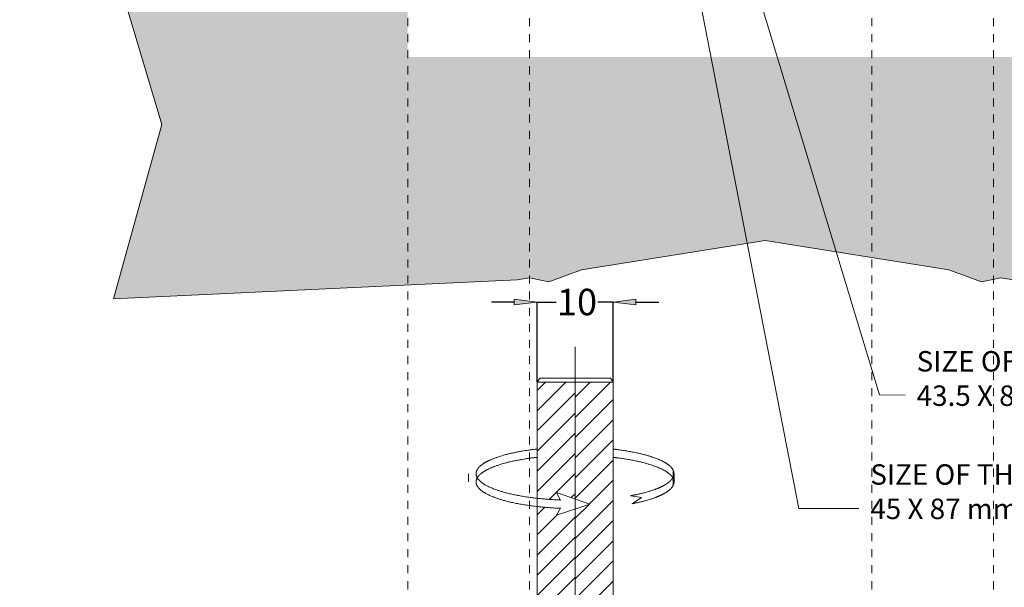
# Model space of a CAD drawing. Units: millimetres. Extents: x 392 to 1733, y -751 to 147.
# Drawn here: x 1410 to 1539, y -167 to -92 of the extents above; entities that cross this region are included whole.
import ezdxf

# ---------------------------------------------------------------- set-up
doc = ezdxf.new("R2010")
doc.units = ezdxf.units.MM
doc.header["$LTSCALE"] = 12.7
doc.header["$PDMODE"] = 1
doc.header["$PDSIZE"] = -2
doc.linetypes.add('VW-01 Short Dashed', pattern=[0.166624, 0.083312, -0.083312])
doc.layers.add('ISTRUZ-FORATURA MINI', color=7, linetype='Continuous')
doc.styles.add('Arial', font='Arial')
doc.dimstyles.new('Bonaiti', dxfattribs={"dimtxt": 4.475588, "dimasz": 2.999817, "dimexe": 0.025, "dimexo": 0.03, "dimgap": 0, "dimtad": 0, "dimdec": 4, "dimtxsty": 'Arial', "dimblk": 'VW_FILLEDARROW', "dimblk1": 'VW_FILLEDARROW', "dimblk2": 'VW_FILLEDARROW', "dimcen": 0, "dimadec": 4, "dimazin": 0, "dimtfac": 1, "dimtdec": 4, "dimtix": 1, "dimtmove": 0, "dimatfit": 0, "dimldrblk": 'VW_FILLEDARROW', "dimfxl": 1, "dimfrac": 2, "dimtolj": 1, "dimarcsym": 0})

# ---------------------------------------------------------------- blocks, each defined once
blk = doc.blocks.new('VW_FILLEDARROW')
at = {"linetype": 'Continuous', "lineweight": 0}
blk.add_hatch(color=0, dxfattribs=at).paths.add_polyline_path([(-1, 0.123), (0, 0), (-1, -0.123)])
at = {"color": 0, "linetype": 'Continuous', "lineweight": 20, "flags": 128}
blk.add_lwpolyline([(-1, 0.123), (0, 0), (-1, -0.123)], close=True, dxfattribs=at)
blk = doc.blocks.new('*D131')
at = {"layer": 'Defpoints', "color": 0}
for p in [(1477.83, -129.54), (1477.83, -140.06), (1487.83, -140.06)]:
    blk.add_point(p, dxfattribs=at)
at = {"layer": 'ISTRUZ-FORATURA MINI', "color": 0, "linetype": 'Continuous', "lineweight": -2}
for p, q in [((1474.83, -129.54), (1471.83, -129.54)), ((1477.83, -140.03), (1477.83, -129.51)), ((1477.83, -129.54), (1480.37, -129.54)), ((1487.83, -129.54), (1485.81, -129.54)), ((1487.83, -140.03), (1487.83, -129.51)), ((1490.83, -129.54), (1493.83, -129.54))]:
    blk.add_line(p, q, dxfattribs=at)
at = {"layer": 'ISTRUZ-FORATURA MINI', "color": 0, "lineweight": -2, "xscale": 2.99981689453125, "yscale": 2.99981689453125, "zscale": 2.99981689453125}
blk.add_blockref('VW_FILLEDARROW', (1477.83, -129.54), dxfattribs=at)
at = {"layer": 'ISTRUZ-FORATURA MINI', "color": 0, "lineweight": -2, "xscale": 2.99981689453125, "yscale": 2.99981689453125, "zscale": 2.99981689453125, "rotation": 180}
blk.add_blockref('VW_FILLEDARROW', (1487.83, -129.54), dxfattribs=at)
at = {"layer": 'ISTRUZ-FORATURA MINI', "color": 0, "lineweight": 18, "insert": (1483.09, -129.54), "char_height": 3.481, "attachment_point": 5, "style": 'Arial'}
blk.add_mtext('\\A1;10', dxfattribs=at)

msp = doc.modelspace()

# ---------------------------------------------------------------- hatches: boundary and pattern name
at = {"layer": 'ISTRUZ-FORATURA MINI', "linetype": 'Continuous', "lineweight": 18, "true_color": 0x0000ff}
h = msp.add_hatch(dxfattribs=at)
h.set_pattern_fill('AR-CONC', color=5, style=0, pattern_type=2)
h.set_pattern_definition([(50, (336.073, 247.807), (14.3452, -1.25504), [1.5, -16.5]), (-5, (336.073, 247.807), (-2.77503, 15.04384), [1.2, -13.2]), (100.4514, (337.268, 247.703), (11.57019, 13.78879), [1.2748, -14.02284]), (46.1842, (336.073, 251.807), (21.34482, -3.31038), [2.25, -24.75]), (96.6356, (337.852, 251.531), (18.69325, 19.48236), [1.9122, -21.03426]), (-8.8158, (336.073, 251.807), (18.69324, 19.48237), [1.8, -19.8]), (21, (338.073, 250.807), (11.93814, -8.05238), [1.5, -16.5]), (-34, (338.073, 250.807), (4.8663, 14.503), [1.2, -13.2]), (71.4514, (339.068, 250.136), (16.80445, 6.45061), [1.2748, -14.02284]), (37.5, (336.073, 247.807), (0.243197, 6.657877), [0.01, -39.68]), (37.5, (599.0456, 449.5934), (0.243197, 6.657877), [0.01, -39.68]), (37.5, (599.247, 449.748), (0.243197, 6.657877), [0.01, -39.68]), (37.5, (869.4744, 657.1007), (0.243197, 6.657877), [0.01, -39.68]), (37.5, (869.676, 657.2553), (0.243197, 6.657877), [0.01, -39.68]), (7.5, (336.073, 247.807), (5.26139, 7.888234), [0.01, -25.42]), (7.5, (528.7204, 273.17), (5.26139, 7.888234), [0.01, -25.42]), (7.5, (528.972, 273.203), (5.26139, 7.888234), [0.01, -25.42]), (7.5, (850.052, 315.474), (5.26139, 7.888234), [0.01, -25.42]), (7.5, (850.3035, 315.507), (5.26139, 7.888234), [0.01, -25.42]), (-32.5, (331.613, 247.807), (10.676449, -0.451097), [0.01, -41.29]), (-32.5, (438.9377, 179.4337), (10.676449, -0.451097), [0.01, -41.29]), (-32.5, (439.152, 179.297), (10.676449, -0.451097), [0.01, -41.29]), (-32.5, (773.5516, -33.739), (10.67645, -0.451097), [0.01, -41.29]), (-32.5, (773.766, -33.8753), (10.67645, -0.451097), [0.01, -41.29]), (-42.5, (329.613, 247.807), (11.663723, 2.0021), [0.01, -31.55]), (-42.5, (451.5245, 136.096), (11.66372, 2.0021), [0.01, -31.55]), (-42.5, (451.712, 135.924), (11.66372, 2.0021), [0.01, -31.55]), (-42.5, (645.909, -42.025), (11.66372, 2.0021), [0.01, -31.55]), (-42.5, (646.096, -42.197), (11.66372, 2.0021), [0.01, -31.55])])
h.paths.add_polyline_path([(1505.2512426, 109.3654005), (1507.830825, 106.9921846), (1510.4104074, 109.3654005), (1547.2847313, 98.0194497), (1579.9762826, 105.0543405), (1591.4724326, 79.9064905), (1580.6947926, 44.6995005), (1605.8426326, 13.0850705), (1590.0354126, -26.4329795), (1599.3760426, -65.2325195), (1587.1613826, -106.1875895), (1593.5289826, -129.1182095), (1540.4582326, -126.6399895), (1538.8073072, -126.3764375), (1536.2767674, -126.9002695), (1531.9923116, -125.2884985), (1507.830825, -121.4313835), (1483.6693384, -125.2884985), (1479.3848826, -126.9002695), (1476.8543428, -126.3764375), (1475.2034174, -126.6399895), (1422.1326674, -129.1182095), (1428.5002674, -106.1875895), (1416.2856074, -65.2325195), (1425.6262374, -26.4329795), (1409.8190174, 13.0850705), (1434.9668574, 44.6995005), (1424.1892174, 79.9064905), (1435.6853674, 105.0543405), (1468.3769187, 98.0194497)])
h.paths.add_polyline_path([(1554.8308226, 56.8874405), (1460.8308274, 56.8874405), (1460.8308274, -97.3125495), (1554.8308226, -97.3125495)])
at = {"layer": 'ISTRUZ-FORATURA MINI', "linetype": 'Continuous', "lineweight": 18, "true_color": 0x808080}
h = msp.add_hatch(dxfattribs=at)
h.set_pattern_fill('ANSI31', color=8, scale=1.5, style=0, pattern_type=2)
h.set_pattern_definition([(45, (591.187, -394.0832), (-1.3258252, 1.3258252), [])])
h.paths.add_polyline_path([(1482.8308274, -155.4360691), (1482.8308274, -140.0615362), (1477.8308274, -140.0615362), (1477.8308274, -155.3440797), (1477.8803012, -155.3496206), (1478.0665794, -155.3696073), (1478.2522552, -155.3887375), (1478.4373288, -155.407011), (1478.6218001, -155.4244279), (1478.8056691, -155.4409882), (1478.9889358, -155.4566919), (1479.1716002, -155.471539), (1479.3536623, -155.4855295), (1479.5364913, -155.4987661), (1479.7214566, -155.5113516), (1479.908558, -155.5232861), (1480.0977956, -155.5345694), (1480.2891695, -155.5452016), (1480.4826795, -155.5551827), (1480.6783257, -155.5645127), (1480.8761081, -155.5731915), (1480.9291197, -155.575299), (1480.3826609, -154.583337)])
h = msp.add_hatch(dxfattribs=at)
h.set_pattern_fill('ANSI31', color=8, scale=1.5, style=0, pattern_type=2)
h.set_pattern_definition([(45, (596.187, -405.5763), (-1.3258252, 1.3258252), [])])
h.paths.add_polyline_path([(1487.8308274, -178.5615362), (1487.8308274, -140.0615362), (1482.8308274, -140.0615362), (1482.8308274, -155.4360691), (1484.76728, -156.1105638), (1482.8308274, -156.7536662), (1482.8308274, -178.5615362)])
at = {"layer": 'ISTRUZ-FORATURA MINI', "linetype": 'Continuous', "lineweight": 18, "true_color": 0x0000ff}
h = msp.add_hatch(dxfattribs=at)
h.set_pattern_fill('ANSI31_1', color=5, style=0, pattern_type=2)
h.set_pattern_definition([(45, (-644.33726, -57.01507), (-0.088388348, 0.088388348), [])])
h.paths.add_polyline_path([(1490.1734426, -149.2190095), (1490.1734426, -149.2192995), (1490.2018726, -149.2244995), (1490.3928326, -149.2611095), (1490.5926426, -149.3010595), (1490.8012826, -149.3443395), (1491.0187726, -149.3909495), (1491.2451026, -149.4408895), (1491.4802726, -149.4941595), (1491.5167426, -149.5026195), (1491.6985726, -149.5464195), (1491.9235426, -149.6036095), (1492.1336626, -149.6602095), (1492.3289326, -149.7162295), (1492.5129526, -149.7715895), (1492.6893026, -149.8262395), (1492.8580026, -149.8801695), (1493.0190326, -149.9333795), (1493.1723926, -149.9858795), (1493.3181026, -150.0376595), (1493.4561426, -150.0887295), (1493.5532726, -150.1262295), (1493.6495826, -150.1663995), (1493.8284626, -150.2439795), (1494.0020526, -150.3223195), (1494.1703226, -150.4014195), (1494.3333026, -150.4812795), (1494.4909726, -150.5619095), (1494.6433426, -150.6432995), (1494.7904026, -150.7254495), (1494.9167526, -150.8019195), (1494.9556126, -150.8273195), (1494.9834226, -150.8462295), (1495.1059526, -150.9363895), (1495.2300526, -151.0391295), (1495.3469326, -151.1479495), (1495.4565826, -151.2628595), (1495.5590026, -151.3838595), (1495.6164426, -151.4605495), (1495.6591626, -151.5241195), (1495.6875126, -151.5757195), (1495.6875126, -153.7347595), (1495.6613626, -153.7798795), (1495.6109826, -153.8541095), (1495.5042526, -153.9861695), (1495.3507426, -154.1488795), (1495.2579326, -154.2337295), (1495.1742826, -154.3044295), (1495.0636926, -154.3901295), (1494.9450026, -154.4748995), (1494.8182026, -154.5587395), (1494.6833026, -154.6416595), (1494.5402926, -154.7236595), (1494.3891826, -154.8047295), (1494.2299626, -154.8848795), (1494.0634126, -154.9638095), (1494.0390126, -154.9747195), (1493.8658726, -155.0467995), (1493.6218826, -155.1445695), (1493.3826026, -155.2365695), (1493.1480326, -155.3228095), (1492.9181726, -155.4032795), (1492.6930226, -155.4779795), (1492.4725726, -155.5469195), (1492.4663026, -155.5487595), (1492.2583226, -155.6084895), (1492.0122226, -155.6754395), (1491.7539726, -155.7421495), (1491.4835726, -155.8086195), (1491.2010026, -155.8748495), (1490.9062826, -155.9408295), (1490.7284426, -155.9789295), (1490.6597426, -155.9931795), (1490.4147026, -156.0415495), (1490.3456126, -156.0544695), (1490.3447526, -156.0550395), (1490.5994126, -156.0065695), (1490.7284426, -155.9789295), (1490.9005726, -155.9432195), (1491.1371726, -155.8916695), (1491.3695526, -155.8385295), (1491.5977026, -155.7837995), (1491.8216426, -155.7274895), (1492.0413526, -155.6695795), (1492.2568426, -155.6100895), (1492.4663026, -155.5487595), (1492.4922626, -155.5412995), (1492.7140526, -155.4738595), (1492.9264826, -155.4055395), (1493.1323526, -155.3357095), (1493.3316726, -155.2643595), (1493.5244426, -155.1914995), (1493.7106526, -155.1171195), (1493.8903126, -155.0412195), (1494.0390126, -154.9747195), (1494.1145626, -154.9432695), (1494.3581126, -154.8325195), (1494.5866526, -154.7131095), (1494.8001926, -154.5850395), (1494.9987126, -154.4483195), (1495.1822326, -154.3029295), (1495.2579326, -154.2337295), (1495.2767626, -154.2178095), (1495.3708826, -154.1306295), (1495.4564026, -154.0432495), (1495.5333226, -153.9556595), (1495.6016426, -153.8678695), (1495.6109826, -153.8541095), (1495.6427426, -153.8148095), (1495.6875126, -153.7379695), (1495.6875126, -153.7347595), (1495.7124726, -153.6916895), (1495.7549826, -153.6032895), (1495.7888926, -153.5146895), (1495.8139626, -153.4249095), (1495.8299826, -153.3329695), (1495.8369426, -153.2388795), (1495.8348326, -153.1426195), (1495.8236726, -153.0441995), (1495.8034426, -152.9436195), (1495.7741626, -152.8408795), (1495.7358226, -152.7359795), (1495.6875126, -152.6530495), (1495.7497826, -152.5461695), (1495.7922126, -152.4091195), (1495.8192926, -152.2747295), (1495.8310126, -152.1429895), (1495.8273626, -152.0139095), (1495.8083526, -151.8874795), (1495.7739826, -151.7636995), (1495.7242526, -151.6425895), (1495.6875126, -151.5757195), (1495.6875126, -151.5681395), (1495.6541926, -151.5109495), (1495.6164426, -151.4605495), (1495.5819026, -151.4091495), (1495.4957026, -151.2984995), (1495.4005426, -151.1921795), (1495.2964226, -151.0901795), (1495.1833526, -150.9925095), (1495.0613226, -150.8991695), (1494.9834226, -150.8462295), (1494.9746226, -150.8397495), (1494.9556126, -150.8273195), (1494.9303426, -150.8101495), (1494.9167526, -150.8019195), (1494.8360726, -150.7491895), (1494.6902926, -150.6647195), (1494.5423226, -150.5852595), (1494.3972126, -150.5097295), (1494.2549626, -150.4381295), (1494.1155626, -150.3704595), (1493.9790226, -150.3067195), (1493.8453326, -150.2469095), (1493.7145026, -150.1910295), (1493.5865226, -150.1390695), (1493.5532726, -150.1262295), (1493.4653926, -150.0895795), (1493.2747026, -150.0142795), (1493.0763126, -149.9412495), (1492.8702226, -149.8704895), (1492.6564326, -149.8019995), (1492.4349526, -149.7357895), (1492.2057626, -149.6718395), (1491.9688726, -149.6101695), (1491.7242926, -149.5507595), (1491.5167426, -149.5026195), (1491.4587526, -149.4886495), (1491.2040926, -149.4302795), (1490.9345826, -149.3713295), (1490.6502326, -149.3117995), (1490.3510326, -149.2516795)])
at = {"layer": 'ISTRUZ-FORATURA MINI', "linetype": 'Continuous', "lineweight": 18, "true_color": 0x808080}
h = msp.add_hatch(dxfattribs=at)
h.set_pattern_fill('ANSI31', color=8, scale=1.5, style=0, pattern_type=2)
h.set_pattern_definition([(45, (591.187, -410.4114), (-1.3258252, 1.3258252), [])])
h.paths.add_polyline_path([(1482.8308274, -178.5615362), (1482.8308274, -156.7536662), (1480.3826609, -157.5667104), (1480.9069279, -156.6593252), (1477.8308274, -156.4289932), (1477.8308274, -178.5615362)])

# ---------------------------------------------------------------- linework, layer by layer
at = {"layer": 'ISTRUZ-FORATURA MINI', "color": 7, "linetype": 'VW-01 Short Dashed', "lineweight": 5}
for p, q in [((1460.8308274, -243.5), (1460.8308274, 60.654112)), ((1476.8308274, -243.5), (1476.8308274, 60.654112)), ((1521.8308274, -243.5), (1521.8308274, 60.654112)), ((1537.8308274, -243.5), (1537.8308274, 60.654112))]:
    msp.add_line(p, q, dxfattribs=at)
at = {"layer": 'ISTRUZ-FORATURA MINI', "color": 6, "linetype": 'Continuous', "lineweight": 18, "true_color": 0xff00ff}
msp.add_line((1482.8308274, -135.4270367), (1482.8308274, -202.5915056), dxfattribs=at)
at = {"layer": 'ISTRUZ-FORATURA MINI', "color": 236, "linetype": 'Continuous', "lineweight": 18, "true_color": 0x7f003f}
for p, q in [((1478.1809312, -139.5615362), (1477.8308274, -140.0615362)), ((1478.1809312, -139.5615362), (1487.4807236, -139.5615362)), ((1487.8308274, -140.0615362), (1487.4807236, -139.5615362)), ((1487.8308274, -140.0615362), (1477.8308274, -140.0615362)), ((1477.8308274, -140.0615362), (1477.8308274, -179.0615362)), ((1487.8308274, -179.0615362), (1487.8308274, -140.0615362))]:
    msp.add_line(p, q, dxfattribs=at)
at = {"layer": 'ISTRUZ-FORATURA MINI', "color": 5, "linetype": 'Continuous', "lineweight": 18, "true_color": 0x0000ff}
for p, q in [((1468.8170927, -153.1955126), (1468.8170927, -152.1105989)), ((1495.8445621, -152.1105989), (1495.8445621, -153.1955126)), ((1480.3826609, -154.583337), (1484.76728, -156.1105638)), ((1480.3826609, -154.583337), (1480.9291197, -155.575299)), ((1490.1734455, -155.0021788), (1491.5550101, -155.2528167)), ((1491.5550101, -155.2528167), (1490.3447591, -156.0550402)), ((1484.76728, -156.1105638), (1480.3826609, -157.5667104)), ((1480.9069279, -156.6593252), (1480.3826609, -157.5667104))]:
    msp.add_line(p, q, dxfattribs=at)
at = {"layer": 'ISTRUZ-FORATURA MINI', "color": 8, "linetype": 'Continuous', "lineweight": 18, "true_color": 0x808080, "flags": 128}
for points in [[(1493.2661141, -59.1291444), (1512.264655, -156.6791044), (1520.1488845, -156.6687404)], [(1498.0498465, -59.7289707), (1522.8651752, -141.732355), (1526.2367642, -141.7855363)]]:
    msp.add_lwpolyline(points, dxfattribs=at)
at = {"layer": 'ISTRUZ-FORATURA MINI', "color": 12, "linetype": 'Continuous', "lineweight": 5, "true_color": 0xdd0000, "flags": 128}
msp.add_lwpolyline([(1599.3760426, -65.2325195), (1587.1613826, -106.1875895), (1593.5289826, -129.1182095), (1540.4582326, -126.6399895), (1538.8073072, -126.3764375), (1536.2767674, -126.9002695), (1531.9923116, -125.2884985), (1507.830825, -121.4313835), (1483.6693384, -125.2884985), (1479.3848826, -126.9002695), (1476.8543428, -126.3764375), (1475.2034174, -126.6399895), (1422.1326674, -129.1182095), (1428.5002674, -106.1875895), (1416.2856074, -65.2325195)], dxfattribs=at)
at = {"layer": 'ISTRUZ-FORATURA MINI', "color": 5, "linetype": 'Continuous', "lineweight": 18, "true_color": 0x0000ff}
for points, knots in [([(1477.8308274, -149.9620318), (1477.5507263, -149.9934019), (1476.1368919, -150.1705894), (1473.9189721, -150.6097474), (1472.3680647, -151.1016018), (1471.4734698, -151.4706467), (1470.7322407, -151.8840209), (1470.1796962, -152.3380017), (1469.8471187, -152.8409543), (1469.7998181, -153.3918846), (1470.0632886, -153.9216641), (1470.5808717, -154.4034938), (1471.322, -154.8483776), (1472.2585982, -155.2513127), (1473.962627, -155.7957408), (1476.473349, -156.277155), (1479.037296, -156.5643232), (1480.3003549, -156.6310949), (1480.6033558, -156.6471131), (1480.9069279, -156.6593252)], [0, 0, 0, 1, 2, 3, 4, 5, 6, 7, 8, 9, 10, 11, 12, 13, 14, 15, 16, 16, 17, 17, 17]), ([(1477.8308274, -148.8771181), (1477.5506493, -148.9084968), (1476.1363595, -149.0857453), (1473.9176339, -149.5251311), (1472.3661753, -150.0173579), (1471.4713739, -150.3867116), (1470.7301696, -150.80046), (1470.1779415, -151.2548905), (1469.8461186, -151.7585028), (1469.800394, -152.3100635), (1470.0658554, -152.840072), (1470.585596, -153.3220843), (1471.3291687, -153.7671033), (1472.2683585, -154.1700505), (1473.9761637, -154.7142185), (1476.491143, -155.1949238), (1479.0580277, -155.48111), (1480.3221738, -155.5473392), (1480.6253616, -155.5632234), (1480.9291197, -155.575299)], [0, 0, 0, 1, 2, 3, 4, 5, 6, 7, 8, 9, 10, 11, 12, 13, 14, 15, 16, 16, 17, 17, 17]), ([(1490.1734455, -155.0021788), (1490.4090155, -154.9588539), (1491.5616118, -154.7295509), (1492.8811505, -154.3425164), (1493.6772396, -154.0545967), (1494.3824887, -153.734633), (1494.9741985, -153.3850965), (1495.4319767, -153.0086007), (1495.7382037, -152.6047711), (1495.8673297, -152.171154), (1495.7920166, -151.729395), (1495.5237204, -151.3097928), (1495.0868692, -150.9153319), (1494.4958925, -150.5450555), (1493.767999, -150.2025632), (1492.92504, -149.8919373), (1491.4872522, -149.4713629), (1489.4257674, -149.0735142), (1488.362599, -148.9402253), (1488.0970726, -148.9069364), (1487.8308274, -148.8771181)], [0, 0, 0, 1, 2, 3, 4, 5, 6, 7, 8, 9, 10, 11, 12, 13, 14, 15, 16, 17, 17, 18, 18, 18]), ([(1490.3447591, -156.0550402), (1490.5764363, -156.0109484), (1491.7078229, -155.7784019), (1492.9995248, -155.3881612), (1493.7751638, -155.0992215), (1494.4594461, -154.7790996), (1495.030459, -154.4302425), (1495.4686198, -154.0550774), (1495.7566071, -153.652793), (1495.8684362, -153.2219306), (1495.7793706, -152.7855805), (1495.5026824, -152.3714848), (1495.0609921, -151.9815055), (1494.4680179, -151.6152306), (1493.7406656, -151.2763357), (1492.9003093, -150.9688482), (1491.4691096, -150.5522869), (1489.4179752, -150.1573932), (1488.3601322, -150.0248315), (1488.0958358, -149.9917116), (1487.8308274, -149.9620318)], [0, 0, 0, 1, 2, 3, 4, 5, 6, 7, 8, 9, 10, 11, 12, 13, 14, 15, 16, 17, 17, 18, 18, 18])]:
    msp.add_open_spline(points, degree=2, knots=knots, dxfattribs=at)

# ---------------------------------------------------------------- texts
at = {"layer": 'ISTRUZ-FORATURA MINI', "color": 7, "char_height": 2.685352622, "attachment_point": 7, "line_spacing_factor": 1.009493, "style": 'Arial'}
for s, insert in [('SIZE OF THE PLATE\\P43.5 X 85.5 mm.', (1527.7367642, -144.0355363)), ('SIZE OF THE OPENING\\P45 X 87 mm.', (1521.6488845, -158.9187404))]:
    msp.add_mtext(s, dxfattribs=dict(at, insert=insert))

# ---------------------------------------------------------------- dimensions: what is measured, and where the dimension line sits
at = {"layer": 'ISTRUZ-FORATURA MINI', "color": 8, "linetype": 'Continuous', "lineweight": 18, "true_color": 0x808080}
dim = msp.add_linear_dim(base=(1477.8308274, -129.5362454), p1=(1487.8308274, -140.0615362), p2=(1477.8308274, -140.0615362), dimstyle='Bonaiti', override={"dimtxt": 3.481013, "dimgap": 0.396875, "dimdec": 2, "dimpost": '<>', "dimtxsty": 'Arial'}, dxfattribs=at)
dim.commit()
dim.dimension.update_dxf_attribs({"geometry": '*D131', "text_midpoint": (1483.0884648, -129.5362454), "dimtype": 160})

doc.saveas('drawing.dxf')
